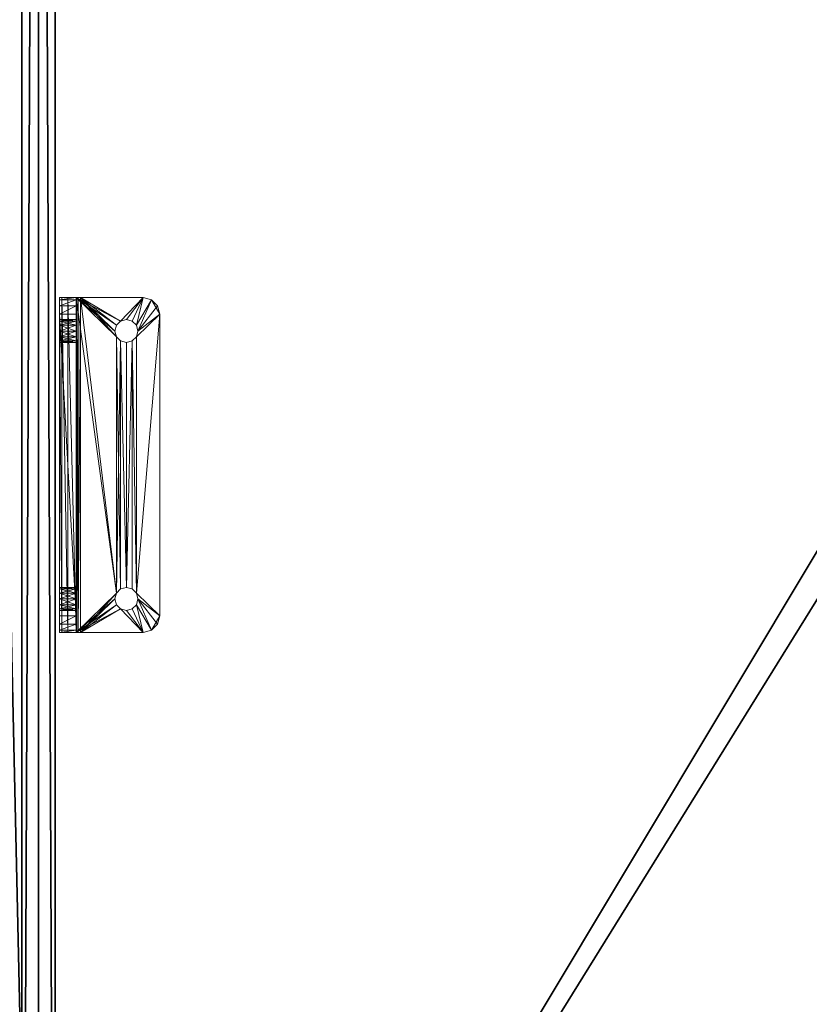
# Model space of a CAD drawing. Extents: x -1 to 180, y 0 to 180.
# Drawn here: x 90 to 96, y 7 to 14 of the extents above; entities that cross this region are included whole.
import ezdxf

# ---------------------------------------------------------------- set-up
doc = ezdxf.new("R2010")
doc.units = 0
doc.header["$LTSCALE"] = 0.3
doc.header["$MEASUREMENT"] = 0
for name, color, linetype in [('A-FURN-ATTRIBUTE-T', 7, 'Continuous'), ('DOS-MODESTIE-V', 3, 'Continuous'), ('EDGE', 1, 'Continuous'), ('FOND-H', 1, 'Continuous'), ('PLEXI', 7, 'Continuous'), ('SURFACE-H', 7, 'Continuous'), ('TABLETTE-H', 6, 'Continuous')]:
    doc.layers.add(name, color=color, linetype=linetype)
doc.layers.add('QUINCAILLERIE-CHR', color=4, linetype='Continuous', lineweight=13)
doc.styles.add('LOGIFLEX - Notes', font='ARIALN.TTF', dxfattribs={"height": 0.09375})

# ---------------------------------------------------------------- blocks, each defined once
blk = doc.blocks.new('3-LV1830BBL25')
at = {"layer": 'DOS-MODESTIE-V'}
mesh = blk.add_polyface(dxfattribs=at)
corners = [(1, 0, 5.5), (1, -0.625, 5.5), (1, 0, 24), (1, -0.625, 24), (29, 0, 24), (29, 0, 5.5), (29, -0.625, 24), (29, -0.625, 5.5)]
mesh.append_faces([[corners[k] for k in face] for face in [(0, 1, 2, 2), (2, 4, 0, 0), (3, 6, 2, 2), (1, 7, 3, 3), (0, 5, 1, 1), (7, 5, 6, 6)]], dxfattribs={"vtx1": -1, "vtx2": -1})
mesh.append_faces([[corners[k] for k in face] for face in [(1, 3, 2, 2), (4, 5, 0, 0), (6, 4, 2, 2), (7, 6, 3, 3), (5, 7, 1, 1), (5, 4, 6, 6)]], dxfattribs={"vtx2": -1, "vtx3": -1})
at = {"layer": 'EDGE'}
mesh = blk.add_polyface(dxfattribs=at)
corners = [(0, 0, 24), (30, 0, 24), (0, 0, 25), (30, 0, 25), (0, -18, 24), (0, -18, 25), (30, -18, 24), (30, -18, 25)]
mesh.append_faces([[corners[k] for k in face] for face in [(0, 1, 2, 2), (3, 2, 1, 1), (4, 0, 5, 5), (2, 5, 0, 0), (1, 6, 3, 3), (7, 3, 6, 6), (6, 4, 7, 7), (5, 7, 4, 4)]], dxfattribs={"vtx1": -1, "vtx2": -1})
at = {"layer": 'FOND-H'}
mesh = blk.add_polyface(dxfattribs=at)
corners = [(0, -18, 5.5), (0, -18, 4.5), (30, -18, 5.5), (30, -18, 4.5), (30, 0, 5.5), (0, 0, 5.5), (30, 0, 4.5), (0, 0, 4.5)]
mesh.append_faces([[corners[k] for k in face] for face in [(0, 1, 2, 2), (2, 4, 0, 0), (3, 6, 2, 2), (1, 7, 3, 3), (0, 5, 1, 1), (7, 5, 6, 6)]], dxfattribs={"vtx1": -1, "vtx2": -1})
mesh.append_faces([[corners[k] for k in face] for face in [(1, 3, 2, 2), (4, 5, 0, 0), (6, 4, 2, 2), (7, 6, 3, 3), (5, 7, 1, 1), (5, 4, 6, 6)]], dxfattribs={"vtx2": -1, "vtx3": -1})
at = {"layer": 'SURFACE-H'}
mesh = blk.add_polyface(dxfattribs=at)
corners = [(30, 0, 25), (30, -18, 25), (0, 0, 25), (0, -18, 25)]
mesh.append_faces([[corners[k] for k in face] for face in [(0, 1, 2, 2), (3, 2, 1, 1)]], dxfattribs={"vtx1": -1, "vtx2": -1})
mesh = blk.add_polyface(dxfattribs=at)
corners = [(30, 0, 24), (30, -18, 24), (0, 0, 24), (0, -18, 24)]
mesh.append_faces([[corners[k] for k in face] for face in [(0, 1, 2, 2), (3, 2, 1, 1)]], dxfattribs={"vtx1": -1, "vtx2": -1})
at = {"layer": 'TABLETTE-H'}
mesh = blk.add_polyface(dxfattribs=at)
corners = [(29, -18, 17), (29, -18, 18), (1, -18, 18), (1, -18, 17), (1, -0.625, 18), (29, -0.625, 18), (1, -0.625, 17), (29, -0.625, 17)]
mesh.append_faces([[corners[k] for k in face] for face in [(3, 0, 2, 2), (5, 4, 1, 1), (4, 6, 2, 2), (6, 7, 3, 3), (7, 5, 0, 0), (4, 5, 6, 6)]], dxfattribs={"vtx1": -1, "vtx2": -1})
mesh.append_faces([[corners[k] for k in face] for face in [(0, 1, 2, 2), (4, 2, 1, 1), (6, 3, 2, 2), (7, 0, 3, 3), (5, 1, 0, 0), (5, 7, 6, 6)]], dxfattribs={"vtx2": -1, "vtx3": -1})
blk = doc.blocks.new('LV1830BBL25_THREEDVIEW_E_____CUSHION_____None_____EM_____No')
blk.add_blockref('3-LV1830BBL25', (0, 0))
blk = doc.blocks.new('3_LV1830BBL25_____XI_____XO_____CUSHION_____None_____EM_____No')
blk.add_blockref('LV1830BBL25_THREEDVIEW_E_____CUSHION_____None_____EM_____No', (0, 0))
at = {"layer": 'A-FURN-ATTRIBUTE-T', "style": 'LOGIFLEX - Notes'}
blk.add_attdef('CAPTG', (0, 1), '', height=2.5, dxfattribs=at)
at = {"layer": 'A-FURN-ATTRIBUTE-T', "style": 'LOGIFLEX - Notes', "flags": 1}
for tag in ['CAPPN', 'CAPMG', 'CAPMC', 'CAPQT', 'CAPDH']:
    blk.add_attdef(tag, (0, 0), '', height=0.001, dxfattribs=at)
blk = doc.blocks.new('3_LV1560SASC1')
at = {"layer": 'A-FURN-ATTRIBUTE-T', "style": 'LOGIFLEX - Notes', "flags": 1}
for tag, height in [('CAPTG', 2.5), ('CAPPN', 0.001), ('CAPMG', 0.001), ('CAPMC', 0.001), ('CAPQT', 0.001), ('CAPDH', 0.001), ('CAPGC', 0.001)]:
    blk.add_attdef(tag, (0, 0), '', height=height, dxfattribs=at)
at = {"layer": 'PLEXI'}
mesh = blk.add_polyface(dxfattribs=at)
corners = [(0, 0, 43.5), (0.067, -0.25, 43.75), (0.067, 0, 43.75), (0, -0.25, 43.5), (0.5, 0, 44), (0.25, 0, 43.933), (0.5, -0.25, 44), (0.25, -0.25, 43.933), (0.5, 0, 29), (0.25, -0.25, 29.067), (0.25, 0, 29.067), (0.5, -0.25, 29), (0, 0, 29.5), (0.067, 0, 29.25), (0, -0.25, 29.5), (0.067, -0.25, 29.25), (59, 0, 29), (59, -0.25, 29), (59, 0, 44), (59.25, 0, 43.933), (59.433, 0, 43.75), (59.5, 0, 43.5), (59.5, 0, 29.5), (59.433, 0, 29.25), (59.25, 0, 29.067), (59.5, -0.25, 29.5), (59.5, -0.25, 43.5), (59.25, -0.25, 29.067), (59.433, -0.25, 29.25), (59, -0.25, 44), (59.433, -0.25, 43.75), (59.25, -0.25, 43.933)]
mesh.append_faces([[corners[k] for k in face] for face in [(18, 0, 4, 4), (22, 12, 21, 21), (23, 16, 22, 22), (17, 14, 11, 11), (26, 3, 25, 25), (30, 29, 26, 26)]], dxfattribs={"vtx0": -1, "vtx1": -1, "vtx2": -1})
mesh.append_faces([[corners[k] for k in face] for face in [(22, 8, 12, 12), (21, 0, 18, 18), (14, 17, 25, 25), (3, 26, 6, 6)]], dxfattribs={"vtx0": -1, "vtx1": -1, "vtx2": -1, "vtx3": -1})
mesh.append_faces([[corners[k] for k in face] for face in [(0, 1, 2, 2), (6, 5, 7, 7), (2, 7, 5, 5), (8, 9, 10, 10), (14, 13, 15, 15), (10, 15, 13, 13)]], dxfattribs={"vtx0": -1, "vtx2": -1})
mesh.append_faces([[corners[k] for k in face] for face in [(4, 5, 6, 6), (1, 7, 2, 2), (12, 13, 14, 14), (9, 15, 10, 10), (0, 12, 3, 3), (8, 16, 11, 11), (19, 20, 18, 18), (10, 13, 8, 8), (22, 21, 25, 25), (17, 16, 27, 27), (23, 28, 24, 24), (22, 25, 23, 23), (24, 27, 16, 16), (6, 29, 4, 4), (26, 21, 30, 30), (19, 31, 20, 20), (18, 29, 19, 19), (20, 30, 21, 21), (27, 28, 17, 17), (7, 1, 6, 6)]], dxfattribs={"vtx1": -1, "vtx2": -1})
mesh.append_faces([[corners[k] for k in face] for face in [(20, 21, 18, 18), (16, 8, 22, 22), (13, 12, 8, 8), (12, 0, 21, 21), (0, 2, 4, 4), (28, 25, 17, 17), (29, 6, 26, 26), (1, 3, 6, 6), (3, 14, 25, 25), (14, 15, 11, 11)]], dxfattribs={"vtx1": -1, "vtx2": -1, "vtx3": -1})
mesh.append_faces([[corners[k] for k in face] for face in [(0, 3, 1, 1), (8, 11, 9, 9), (12, 14, 3, 3), (16, 17, 11, 11), (23, 24, 16, 16), (2, 5, 4, 4), (21, 26, 25, 25), (25, 28, 23, 23), (28, 27, 24, 24), (29, 18, 4, 4), (29, 31, 19, 19), (31, 30, 20, 20), (30, 31, 29, 29), (15, 9, 11, 11)]], dxfattribs={"vtx2": -1, "vtx3": -1})
at = {"layer": 'QUINCAILLERIE-CHR'}
mesh = blk.add_polyface(dxfattribs=at)
corners = [(47.3006, -0.4062, 29.332), (47.3006, -0.2812, 29.332), (47.2891, -0.4062, 29.375), (47.332, -0.2812, 29.3006), (47.332, -0.4062, 29.3006), (47.3006, -0.4062, 29.418), (47.3006, -0.2812, 29.418), (47.332, -0.4062, 29.4494), (47.2891, -0.2812, 29.375), (47.332, -0.2812, 29.4494), (47.3006, -0.4062, 31.332), (47.3006, -0.2812, 31.332), (47.2891, -0.4062, 31.375), (47.332, -0.2812, 31.3006), (47.332, -0.4062, 31.3006), (47.3006, -0.4062, 31.418), (47.3006, -0.2812, 31.418), (47.332, -0.4062, 31.4494), (47.2891, -0.2812, 31.375), (47.332, -0.2812, 31.4494), (47.125, -0.4062, 29.1562), (47.125, -0.3438, 29.0167), (47.125, -0.4104, 29.1406), (47.125, -0.4062, 31.5), (47.125, -0.2812, 31.5), (47.125, -0.2812, 29.125), (47.125, -0.298, 29.0625), (47.125, -0.4062, 29), (47.1417, -0.2812, 31.5625), (47.1417, -0.4062, 31.5625), (47.1875, -0.2812, 31.6083), (47.25, -0.4062, 31.625), (47.25, -0.2812, 31.625), (47.1875, -0.4062, 31.6083), (47.375, -0.2812, 29.2891), (47.418, -0.2812, 29.3006), (47.375, -0.2812, 31.4609), (47.375, -0.4062, 31.4609), (47.418, -0.4062, 31.4494)]
mesh.append_faces([[corners[k] for k in face] for face in [(20, 21, 22, 22), (8, 25, 6, 6), (16, 28, 19, 19), (28, 16, 24, 24), (13, 6, 11, 11), (6, 13, 9, 9), (17, 29, 15, 15), (37, 31, 17, 17)]], dxfattribs={"vtx0": -1, "vtx1": -1, "vtx2": -1})
mesh.append_faces([[corners[k] for k in face] for face in [(6, 24, 11, 11)]], dxfattribs={"vtx0": -1, "vtx1": -1, "vtx2": -1, "vtx3": -1})
mesh.append_faces([[corners[k] for k in face] for face in [(23, 12, 15, 15)]], dxfattribs={"vtx0": -1, "vtx2": -1, "vtx3": -1})
mesh.append_faces([[corners[k] for k in face] for face in [(0, 1, 2, 2), (1, 0, 3, 3), (4, 3, 0, 0), (5, 6, 7, 7), (6, 5, 8, 8), (2, 8, 5, 5), (10, 11, 12, 12), (11, 10, 13, 13), (14, 13, 10, 10), (15, 16, 17, 17), (16, 15, 18, 18), (12, 18, 15, 15), (23, 24, 20, 20), (28, 29, 30, 30), (24, 23, 28, 28), (31, 32, 33, 33), (30, 33, 32, 32)]], dxfattribs={"vtx1": -1, "vtx2": -1})
mesh.append_faces([[corners[k] for k in face] for face in [(24, 25, 20, 20), (25, 26, 20, 20), (26, 21, 20, 20), (21, 27, 22, 22), (8, 1, 25, 25), (1, 3, 25, 25), (3, 34, 25, 25), (34, 35, 25, 25), (36, 19, 32, 32), (16, 18, 24, 24), (25, 24, 6, 6), (28, 30, 19, 19), (30, 32, 19, 19), (18, 11, 24, 24), (37, 38, 31, 31), (31, 33, 17, 17), (33, 29, 17, 17), (29, 23, 15, 15)]], dxfattribs={"vtx1": -1, "vtx2": -1, "vtx3": -1})
mesh.append_faces([[corners[k] for k in face] for face in [(1, 8, 2, 2), (6, 9, 7, 7), (11, 18, 12, 12), (16, 19, 17, 17), (23, 29, 28, 28), (29, 33, 30, 30)]], dxfattribs={"vtx2": -1, "vtx3": -1})
mesh = blk.add_polyface(dxfattribs=at)
corners = [(47.4494, -0.4062, 29.332), (47.4494, -0.2812, 29.332), (47.418, -0.4062, 29.3006), (47.4609, -0.2812, 29.375), (47.375, -0.4062, 29.2891), (47.375, -0.2812, 29.2891), (47.332, -0.4062, 29.3006), (47.418, -0.2812, 29.3006), (47.332, -0.2812, 29.3006), (47.375, -0.4062, 29.4609), (47.375, -0.2812, 29.4609), (47.418, -0.4062, 29.4494), (47.332, -0.2812, 29.4494), (47.332, -0.4062, 29.4494), (47.4494, -0.4062, 29.418), (47.4494, -0.2812, 29.418), (47.4609, -0.4062, 29.375), (47.418, -0.2812, 29.4494), (47.4494, -0.4062, 31.332), (47.4494, -0.2812, 31.332), (47.418, -0.4062, 31.3006), (47.375, -0.4062, 31.2891), (47.375, -0.2812, 31.2891), (47.332, -0.4062, 31.3006), (47.418, -0.2812, 31.3006), (47.332, -0.2812, 31.3006), (47.375, -0.4062, 31.4609), (47.375, -0.2812, 31.4609), (47.418, -0.4062, 31.4494), (47.332, -0.2812, 31.4494), (47.332, -0.4062, 31.4494), (47.4494, -0.2812, 31.418), (47.4494, -0.4062, 31.418), (47.418, -0.2812, 31.4494), (47.375, -0.8672, 29), (47.375, -0.8672, 29.125), (47.418, -0.8557, 29), (47.332, -0.8557, 29.125), (47.332, -0.8557, 29), (47.4494, -0.8242, 29.125), (47.4494, -0.8242, 29), (47.418, -0.8557, 29.125), (47.4494, -0.7383, 29), (47.4494, -0.7383, 29.125), (47.418, -0.7068, 29), (47.375, -0.6953, 29), (47.375, -0.6953, 29.125), (47.332, -0.7068, 29), (47.418, -0.7068, 29.125), (47.332, -0.7068, 29.125), (47.25, -1.0312, 29), (47.25, -0.2812, 31.625), (47.125, -0.4062, 29.1562)]
mesh.append_faces([[corners[k] for k in face] for face in [(10, 22, 17, 17), (22, 12, 25, 25), (36, 50, 34, 34), (27, 51, 33, 33), (4, 52, 2, 2), (23, 13, 21, 21), (21, 11, 20, 20)]], dxfattribs={"vtx0": -1, "vtx1": -1, "vtx2": -1})
mesh.append_faces([[corners[k] for k in face] for face in [(21, 9, 11, 11)]], dxfattribs={"vtx0": -1, "vtx2": -1, "vtx3": -1})
mesh.append_faces([[corners[k] for k in face] for face in [(0, 1, 2, 2), (1, 0, 3, 3), (4, 5, 6, 6), (5, 4, 7, 7), (2, 7, 4, 4), (9, 10, 11, 11), (10, 9, 12, 12), (13, 12, 9, 9), (14, 15, 16, 16), (15, 14, 17, 17), (11, 17, 14, 14), (16, 3, 0, 0), (18, 19, 20, 20), (21, 22, 23, 23), (22, 21, 24, 24), (20, 24, 21, 21), (26, 27, 28, 28), (27, 26, 29, 29), (30, 29, 26, 26), (31, 32, 33, 33), (28, 33, 32, 32), (34, 35, 36, 36), (35, 34, 37, 37), (38, 37, 34, 34), (39, 40, 41, 41), (36, 41, 40, 40), (42, 43, 44, 44), (45, 46, 47, 47), (46, 45, 48, 48), (44, 48, 45, 45)]], dxfattribs={"vtx1": -1, "vtx2": -1})
mesh.append_faces([[corners[k] for k in face] for face in [(10, 12, 22, 22), (22, 24, 17, 17), (13, 9, 21, 21)]], dxfattribs={"vtx1": -1, "vtx2": -1, "vtx3": -1})
mesh.append_faces([[corners[k] for k in face] for face in [(1, 7, 2, 2), (5, 8, 6, 6), (10, 17, 11, 11), (19, 24, 20, 20), (22, 25, 23, 23), (27, 33, 28, 28), (35, 41, 36, 36), (43, 48, 44, 44), (46, 49, 47, 47)]], dxfattribs={"vtx2": -1, "vtx3": -1})
mesh = blk.add_polyface(dxfattribs=at)
corners = [(47.4494, -0.2812, 29.418), (47.4609, -0.2812, 29.375), (47.4609, -0.4062, 29.375), (49.3006, -0.2812, 29.418), (47.418, -0.2812, 29.4494), (49.332, -0.2812, 31.3006), (47.4494, -0.2812, 31.332), (47.4494, -0.4062, 31.332), (47.4609, -0.2812, 31.375), (47.4494, -0.4062, 31.418), (47.4494, -0.2812, 31.418), (47.4609, -0.4062, 31.375), (47.4494, -0.8242, 29), (47.4494, -0.8242, 29.125), (47.4609, -0.7812, 29), (47.4494, -0.7383, 29.125), (47.4494, -0.7383, 29), (47.4609, -0.7812, 29.125), (49.3006, -0.7383, 29.125), (47.418, -0.7068, 29.125), (49.2891, -0.7812, 29.125), (47.418, -0.8557, 29.125), (49.332, -0.8557, 29.125), (47.25, -1.0312, 29.125), (49.3006, -0.8242, 29.125), (49.332, -0.7068, 29.125), (47.125, -0.4375, 29.125), (47.25, -1.0312, 29), (49.5, -1.0312, 29), (49.625, -0.4219, 29.1292), (47.125, -0.4219, 29.1292), (49.625, -0.4104, 29.1406), (47.125, -0.4104, 29.1406), (49.625, -0.4062, 29), (47.125, -0.4062, 29), (47.125, -0.3438, 29.0167), (47.125, -0.2812, 29.125), (49.625, -0.298, 29.0625), (47.125, -0.298, 29.0625), (47.418, -0.8557, 29), (49.332, -0.8557, 29), (49.2891, -0.7812, 29), (47.418, -0.7068, 29), (49.332, -0.7068, 29), (49.3006, -0.7383, 29), (47.4494, -0.2812, 29.332), (49.3006, -0.2812, 29.332), (47.418, -0.2812, 29.3006), (49.2891, -0.2812, 29.375), (49.332, -0.2812, 29.3006), (49.3006, -0.2812, 31.418), (47.418, -0.2812, 31.3006), (49.3006, -0.2812, 31.332), (49.2891, -0.2812, 31.375), (47.25, -0.2812, 31.625), (49.5, -0.2812, 31.625), (47.418, -0.2812, 31.4494), (47.4494, -0.4062, 29.332), (49.3006, -0.4062, 29.332), (47.4494, -0.4062, 29.418), (49.3006, -0.4062, 29.418), (47.418, -0.4062, 29.4494), (49.2891, -0.4062, 29.375), (49.332, -0.4062, 29.4494), (49.3006, -0.4062, 31.332), (49.3006, -0.4062, 31.418), (47.418, -0.4062, 31.4494), (49.2891, -0.4062, 31.375), (49.332, -0.4062, 31.4494), (47.125, -0.4062, 29.1562), (49.625, -0.4062, 29.1562), (47.418, -0.4062, 29.3006), (47.418, -0.4062, 31.3006), (47.25, -0.4062, 31.625)]
mesh.append_faces([[corners[k] for k in face] for face in [(0, 3, 1, 1), (4, 5, 0, 0), (15, 18, 19, 19), (21, 22, 13, 13), (14, 41, 12, 12), (42, 43, 16, 16), (12, 40, 39, 39), (45, 46, 47, 47), (1, 48, 45, 45), (10, 50, 8, 8), (8, 53, 6, 6), (6, 52, 51, 51), (57, 58, 2, 2), (59, 60, 61, 61), (2, 62, 59, 59), (7, 64, 11, 11), (9, 65, 66, 66), (11, 67, 9, 9)]], dxfattribs={"vtx0": -1, "vtx1": -1, "vtx2": -1})
mesh.append_faces([[corners[k] for k in face] for face in [(22, 21, 23, 23), (26, 19, 25, 25), (27, 39, 40, 40), (43, 42, 34, 34), (4, 51, 52, 52), (49, 36, 47, 47), (61, 63, 72, 72), (68, 73, 66, 66)]], dxfattribs={"vtx0": -1, "vtx1": -1, "vtx2": -1, "vtx3": -1})
mesh.append_faces([[corners[k] for k in face] for face in [(26, 29, 30, 30), (30, 31, 32, 32), (36, 37, 38, 38)]], dxfattribs={"vtx0": -1, "vtx2": -1})
mesh.append_faces([[corners[k] for k in face] for face in [(20, 17, 13, 13)]], dxfattribs={"vtx0": -1, "vtx2": -1, "vtx3": -1})
mesh.append_faces([[corners[k] for k in face] for face in [(6, 7, 8, 8), (9, 10, 11, 11), (11, 8, 7, 7), (12, 13, 14, 14), (15, 16, 17, 17), (14, 17, 16, 16), (27, 28, 23, 23)]], dxfattribs={"vtx1": -1, "vtx2": -1})
mesh.append_faces([[corners[k] for k in face] for face in [(15, 17, 20, 20), (24, 20, 13, 13), (18, 25, 19, 19), (14, 16, 41, 41), (44, 41, 16, 16), (46, 49, 47, 47), (54, 55, 56, 56), (60, 63, 61, 61), (65, 68, 66, 66), (69, 70, 71, 71)]], dxfattribs={"vtx1": -1, "vtx2": -1, "vtx3": -1})
mesh.append_faces([[corners[k] for k in face] for face in [(0, 1, 2, 2), (10, 8, 11, 11), (13, 17, 14, 14), (33, 34, 35, 35)]], dxfattribs={"vtx2": -1, "vtx3": -1})
mesh = blk.add_polyface(dxfattribs=at)
corners = [(49.3006, -0.4062, 29.332), (49.3006, -0.2812, 29.332), (49.2891, -0.4062, 29.375), (49.3006, -0.2812, 29.418), (49.3006, -0.4062, 29.418), (49.2891, -0.2812, 29.375), (49.3006, -0.4062, 31.332), (49.3006, -0.2812, 31.332), (49.2891, -0.4062, 31.375), (49.3006, -0.2812, 31.418), (49.3006, -0.4062, 31.418), (49.2891, -0.2812, 31.375), (49.3006, -0.7383, 29.125), (49.2891, -0.7812, 29.125), (49.2891, -0.7812, 29), (47.4494, -0.7383, 29.125), (49.332, -0.8557, 29.125), (47.25, -1.0312, 29.125), (49.5, -1.0312, 29.125), (49.3006, -0.8242, 29.125), (47.4494, -0.8242, 29.125), (49.625, -0.4375, 29.125), (47.125, -0.4375, 29.125), (49.332, -0.7068, 29.125), (49.5, -1.0312, 29), (49.625, -0.4219, 29.1292), (47.125, -0.4062, 29.1562), (47.125, -0.4104, 29.1406), (49.625, -0.4062, 29.1562), (49.625, -0.4104, 29.1406), (47.125, -0.4219, 29.1292), (49.625, -0.4062, 29), (47.125, -0.3438, 29.0167), (49.625, -0.3438, 29.0167), (49.625, -0.2812, 29.125), (49.625, -0.298, 29.0625), (47.125, -0.2812, 29.125), (47.125, -0.298, 29.0625), (47.25, -1.0312, 29), (49.332, -0.8557, 29), (49.332, -0.7068, 29), (47.125, -0.4062, 29), (49.3006, -0.7383, 29), (47.4494, -0.7383, 29), (49.3006, -0.8242, 29), (47.4494, -0.8242, 29), (49.5, -0.2812, 31.625), (47.25, -0.2812, 31.625), (49.5, -0.4062, 31.625), (47.25, -0.4062, 31.625), (47.4494, -0.2812, 29.332), (47.4494, -0.2812, 29.418), (49.332, -0.2812, 29.4494), (47.4609, -0.2812, 29.375), (47.4494, -0.2812, 31.418), (49.332, -0.2812, 31.4494), (47.418, -0.2812, 29.4494), (49.332, -0.2812, 31.3006), (47.4609, -0.2812, 31.375), (47.4494, -0.2812, 31.332), (49.332, -0.2812, 29.3006), (47.418, -0.2812, 31.4494), (47.4494, -0.4062, 29.332), (49.332, -0.4062, 29.3006), (47.4494, -0.4062, 29.418), (47.4609, -0.4062, 29.375), (47.4494, -0.4062, 31.332), (49.332, -0.4062, 31.3006), (47.4494, -0.4062, 31.418), (47.4609, -0.4062, 31.375), (49.332, -0.4062, 31.4494), (47.418, -0.4062, 31.3006), (47.418, -0.4062, 29.3006), (49.332, -0.4062, 29.4494)]
mesh.append_faces([[corners[k] for k in face] for face in [(12, 15, 13, 13), (38, 39, 24, 24), (1, 50, 5, 5), (3, 51, 52, 52), (9, 54, 55, 55), (0, 62, 63, 63), (4, 64, 2, 2), (6, 66, 67, 67), (10, 68, 8, 8)]], dxfattribs={"vtx0": -1, "vtx1": -1, "vtx2": -1})
mesh.append_faces([[corners[k] for k in face] for face in [(51, 57, 52, 52), (55, 61, 46, 46), (63, 72, 28, 28), (67, 71, 73, 73)]], dxfattribs={"vtx0": -1, "vtx1": -1, "vtx2": -1, "vtx3": -1})
mesh.append_faces([[corners[k] for k in face] for face in [(28, 27, 29, 29), (31, 32, 33, 33), (33, 37, 35, 35)]], dxfattribs={"vtx0": -1, "vtx2": -1})
mesh.append_faces([[corners[k] for k in face] for face in [(16, 17, 18, 18), (40, 41, 31, 31), (56, 7, 57, 57)]], dxfattribs={"vtx0": -1, "vtx2": -1, "vtx3": -1})
mesh.append_faces([[corners[k] for k in face] for face in [(0, 1, 2, 2), (3, 4, 5, 5), (2, 5, 4, 4), (6, 7, 8, 8), (9, 10, 11, 11), (26, 27, 28, 28), (25, 29, 30, 30), (34, 35, 36, 36), (32, 37, 33, 33), (46, 47, 48, 48)]], dxfattribs={"vtx1": -1, "vtx2": -1})
mesh.append_faces([[corners[k] for k in face] for face in [(16, 19, 20, 20), (21, 22, 23, 23), (40, 42, 43, 43), (14, 44, 45, 45), (44, 39, 45, 45), (3, 5, 53, 53), (9, 11, 58, 58), (11, 7, 59, 59), (34, 36, 60, 60), (54, 61, 55, 55), (0, 2, 65, 65), (6, 8, 69, 69), (48, 49, 70, 70), (66, 71, 67, 67), (62, 72, 63, 63)]], dxfattribs={"vtx1": -1, "vtx2": -1, "vtx3": -1})
mesh.append_faces([[corners[k] for k in face] for face in [(1, 5, 2, 2), (7, 11, 8, 8), (12, 13, 14, 14), (24, 18, 17, 17), (22, 21, 25, 25), (47, 49, 48, 48)]], dxfattribs={"vtx2": -1, "vtx3": -1})
mesh = blk.add_polyface(dxfattribs=at)
corners = [(49.375, -0.4062, 29.2891), (49.375, -0.2812, 29.2891), (49.332, -0.4062, 29.3006), (49.418, -0.2812, 29.3006), (49.418, -0.4062, 29.3006), (49.3006, -0.2812, 29.332), (49.3006, -0.4062, 29.332), (49.332, -0.2812, 29.3006), (49.3006, -0.4062, 29.418), (49.3006, -0.2812, 29.418), (49.332, -0.4062, 29.4494), (49.375, -0.4062, 29.4609), (49.375, -0.2812, 29.4609), (49.418, -0.4062, 29.4494), (49.332, -0.2812, 29.4494), (49.418, -0.2812, 29.4494), (49.375, -0.4062, 31.2891), (49.375, -0.2812, 31.2891), (49.332, -0.4062, 31.3006), (49.418, -0.2812, 31.3006), (49.418, -0.4062, 31.3006), (49.3006, -0.2812, 31.332), (49.3006, -0.4062, 31.332), (49.332, -0.2812, 31.3006), (49.3006, -0.4062, 31.418), (49.3006, -0.2812, 31.418), (49.332, -0.4062, 31.4494), (49.2891, -0.4062, 31.375), (49.2891, -0.2812, 31.375), (49.375, -0.4062, 31.4609), (49.375, -0.2812, 31.4609), (49.418, -0.4062, 31.4494), (49.332, -0.2812, 31.4494), (49.418, -0.2812, 31.4494), (49.375, -0.6953, 29), (49.375, -0.6953, 29.125), (49.332, -0.7068, 29), (49.418, -0.7068, 29.125), (49.418, -0.7068, 29), (49.3006, -0.7383, 29), (49.3006, -0.7383, 29.125), (49.2891, -0.7812, 29), (49.332, -0.7068, 29.125), (49.3006, -0.8242, 29), (49.3006, -0.8242, 29.125), (49.332, -0.8557, 29), (49.2891, -0.7812, 29.125), (49.375, -0.8672, 29), (49.375, -0.8672, 29.125), (49.418, -0.8557, 29), (49.332, -0.8557, 29.125), (49.418, -0.8557, 29.125), (49.5, -1.0312, 29.125), (49.625, -0.4375, 29.125), (49.5, -0.4062, 31.625)]
mesh.append_faces([[corners[k] for k in face] for face in [(50, 52, 48, 48), (35, 53, 42, 42), (19, 15, 17, 17), (17, 14, 23, 23), (11, 16, 10, 10), (16, 13, 20, 20), (29, 54, 26, 26)]], dxfattribs={"vtx0": -1, "vtx1": -1, "vtx2": -1})
mesh.append_faces([[corners[k] for k in face] for face in [(0, 1, 2, 2), (1, 0, 3, 3), (4, 3, 0, 0), (5, 6, 7, 7), (2, 7, 6, 6), (8, 9, 10, 10), (11, 12, 13, 13), (12, 11, 14, 14), (10, 14, 11, 11), (16, 17, 18, 18), (17, 16, 19, 19), (20, 19, 16, 16), (21, 22, 23, 23), (18, 23, 22, 22), (24, 25, 26, 26), (27, 28, 24, 24), (29, 30, 31, 31), (30, 29, 32, 32), (26, 32, 29, 29), (34, 35, 36, 36), (35, 34, 37, 37), (38, 37, 34, 34), (39, 40, 41, 41), (40, 39, 42, 42), (36, 42, 39, 39), (43, 44, 45, 45), (44, 43, 46, 46), (41, 46, 43, 43), (47, 48, 49, 49), (48, 47, 50, 50), (45, 50, 47, 47)]], dxfattribs={"vtx1": -1, "vtx2": -1})
mesh.append_faces([[corners[k] for k in face] for face in [(15, 12, 17, 17), (12, 14, 17, 17), (11, 13, 16, 16), (16, 18, 10, 10)]], dxfattribs={"vtx1": -1, "vtx2": -1, "vtx3": -1})
mesh.append_faces([[corners[k] for k in face] for face in [(1, 7, 2, 2), (9, 14, 10, 10), (12, 15, 13, 13), (17, 23, 18, 18), (25, 32, 26, 26), (30, 33, 31, 31), (35, 42, 36, 36), (44, 50, 45, 45), (48, 51, 49, 49)]], dxfattribs={"vtx2": -1, "vtx3": -1})
mesh = blk.add_polyface(dxfattribs=at)
corners = [(49.4494, -0.4062, 29.332), (49.4494, -0.2812, 29.332), (49.418, -0.4062, 29.3006), (49.4609, -0.2812, 29.375), (49.418, -0.2812, 29.3006), (49.4494, -0.4062, 29.418), (49.4494, -0.2812, 29.418), (49.4609, -0.4062, 29.375), (49.418, -0.2812, 29.4494), (49.418, -0.4062, 29.4494), (49.4494, -0.4062, 31.332), (49.4494, -0.2812, 31.332), (49.418, -0.4062, 31.3006), (49.4609, -0.2812, 31.375), (49.418, -0.2812, 31.3006), (49.4494, -0.4062, 31.418), (49.4494, -0.2812, 31.418), (49.4609, -0.4062, 31.375), (49.418, -0.2812, 31.4494), (49.418, -0.4062, 31.4494), (49.5625, -0.2812, 31.6083), (49.5625, -0.4062, 31.6083), (49.6083, -0.2812, 31.5625), (49.5, -0.2812, 31.625), (49.5, -0.4062, 31.625), (49.625, -0.4062, 31.5), (49.625, -0.2812, 31.5), (49.6083, -0.4062, 31.5625), (49.625, -0.3438, 29.0167), (49.625, -0.4104, 29.1406), (49.625, -0.4062, 29), (49.625, -0.4062, 29.1562), (49.625, -0.298, 29.0625), (49.625, -0.2812, 29.125), (49.375, -0.2812, 29.2891), (49.332, -0.2812, 29.3006), (49.375, -0.2812, 31.4609), (49.332, -0.2812, 31.4494), (49.375, -0.4062, 31.4609), (49.375, -0.4062, 29.2891), (49.332, -0.4062, 29.3006)]
mesh.append_faces([[corners[k] for k in face] for face in [(28, 29, 30, 30), (29, 28, 31, 31), (1, 33, 4, 4), (8, 14, 6, 6), (34, 33, 35, 35), (11, 6, 14, 14), (18, 22, 16, 16), (36, 23, 18, 18), (15, 27, 19, 19)]], dxfattribs={"vtx0": -1, "vtx1": -1, "vtx2": -1})
mesh.append_faces([[corners[k] for k in face] for face in [(11, 26, 6, 6)]], dxfattribs={"vtx0": -1, "vtx1": -1, "vtx2": -1, "vtx3": -1})
mesh.append_faces([[corners[k] for k in face] for face in [(31, 33, 26, 26), (33, 3, 6, 6), (26, 13, 16, 16)]], dxfattribs={"vtx0": -1, "vtx2": -1, "vtx3": -1})
mesh.append_faces([[corners[k] for k in face] for face in [(0, 1, 2, 2), (1, 0, 3, 3), (5, 6, 7, 7), (6, 5, 8, 8), (9, 8, 5, 5), (7, 3, 0, 0), (10, 11, 12, 12), (11, 10, 13, 13), (15, 16, 17, 17), (16, 15, 18, 18), (19, 18, 15, 15), (17, 13, 10, 10), (20, 21, 22, 22), (23, 24, 20, 20), (25, 26, 27, 27), (22, 27, 26, 26), (25, 31, 26, 26)]], dxfattribs={"vtx1": -1, "vtx2": -1})
mesh.append_faces([[corners[k] for k in face] for face in [(28, 32, 31, 31), (32, 33, 31, 31), (1, 3, 33, 33), (34, 4, 33, 33), (11, 13, 26, 26), (36, 37, 23, 23), (26, 33, 6, 6), (23, 20, 18, 18), (20, 22, 18, 18), (22, 26, 16, 16), (38, 19, 24, 24), (27, 21, 19, 19), (21, 24, 19, 19), (39, 40, 31, 31), (17, 10, 25, 25)]], dxfattribs={"vtx1": -1, "vtx2": -1, "vtx3": -1})
mesh.append_faces([[corners[k] for k in face] for face in [(1, 4, 2, 2), (6, 3, 7, 7), (11, 14, 12, 12), (16, 13, 17, 17), (24, 21, 20, 20), (21, 27, 22, 22)]], dxfattribs={"vtx2": -1, "vtx3": -1})
mesh = blk.add_polyface(dxfattribs=at)
corners = [(47.3006, -0.8242, 29), (47.3006, -0.8242, 29.125), (47.332, -0.8557, 29), (47.2891, -0.7812, 29.125), (47.332, -0.8557, 29.125), (47.3006, -0.7383, 29), (47.3006, -0.7383, 29.125), (47.2891, -0.7812, 29), (47.332, -0.7068, 29.125), (47.332, -0.7068, 29), (47.125, -0.9062, 29.125), (47.1417, -0.9688, 29), (47.1417, -0.9688, 29.125), (47.125, -0.9062, 29), (47.25, -1.0312, 29.125), (47.1875, -1.0145, 29.125), (47.25, -1.0312, 29), (47.1875, -1.0145, 29), (47.125, -0.4375, 29.125), (47.375, -0.6953, 29.125), (47.418, -0.7068, 29.125), (47.375, -0.8672, 29.125), (47.418, -0.8557, 29.125), (47.125, -0.4062, 29), (47.375, -0.8672, 29), (47.418, -0.7068, 29), (47.375, -0.6953, 29), (47.125, -0.4219, 29.1292), (47.125, -0.4104, 29.1406), (47.375, -0.4062, 29.2891), (47.332, -0.4062, 29.3006), (47.125, -0.4062, 29.1562), (47.3006, -0.4062, 29.332), (47.2891, -0.4062, 29.375), (47.3006, -0.4062, 29.418), (47.332, -0.4062, 29.4494), (47.332, -0.4062, 31.3006), (47.3006, -0.4062, 31.332), (47.125, -0.4062, 31.5), (47.2891, -0.4062, 31.375)]
mesh.append_faces([[corners[k] for k in face] for face in [(1, 10, 4, 4), (8, 18, 6, 6), (4, 12, 21, 21), (12, 4, 10, 10), (5, 23, 9, 9), (24, 11, 2, 2), (13, 18, 23, 23), (28, 23, 27, 27), (35, 36, 34, 34)]], dxfattribs={"vtx0": -1, "vtx1": -1, "vtx2": -1})
mesh.append_faces([[corners[k] for k in face] for face in [(14, 21, 12, 12), (34, 37, 38, 38)]], dxfattribs={"vtx0": -1, "vtx1": -1, "vtx2": -1, "vtx3": -1})
mesh.append_faces([[corners[k] for k in face] for face in [(10, 11, 12, 12), (16, 15, 17, 17), (12, 17, 15, 15)]], dxfattribs={"vtx0": -1, "vtx2": -1})
mesh.append_faces([[corners[k] for k in face] for face in [(10, 3, 6, 6), (5, 13, 23, 23), (13, 0, 2, 2), (34, 38, 31, 31)]], dxfattribs={"vtx0": -1, "vtx2": -1, "vtx3": -1})
mesh.append_faces([[corners[k] for k in face] for face in [(0, 1, 2, 2), (1, 0, 3, 3), (5, 6, 7, 7), (6, 5, 8, 8), (9, 8, 5, 5), (7, 3, 0, 0), (14, 15, 16, 16), (11, 17, 12, 12), (15, 14, 12, 12), (10, 18, 13, 13)]], dxfattribs={"vtx1": -1, "vtx2": -1})
mesh.append_faces([[corners[k] for k in face] for face in [(1, 3, 10, 10), (8, 19, 18, 18), (19, 20, 18, 18), (18, 10, 6, 6), (22, 21, 14, 14), (5, 7, 13, 13), (7, 0, 13, 13), (25, 26, 23, 23), (26, 9, 23, 23), (16, 17, 24, 24), (17, 11, 24, 24), (11, 13, 2, 2), (18, 27, 23, 23), (29, 30, 31, 31), (30, 32, 31, 31), (32, 33, 31, 31), (33, 34, 31, 31), (36, 37, 34, 34), (37, 39, 38, 38)]], dxfattribs={"vtx1": -1, "vtx2": -1, "vtx3": -1})
mesh.append_faces([[corners[k] for k in face] for face in [(1, 4, 2, 2), (6, 3, 7, 7), (10, 13, 11, 11)]], dxfattribs={"vtx2": -1, "vtx3": -1})
mesh = blk.add_polyface(dxfattribs=at)
corners = [(49.4494, -0.7383, 29), (49.4494, -0.7383, 29.125), (49.418, -0.7068, 29), (49.4609, -0.7812, 29.125), (49.418, -0.7068, 29.125), (49.4494, -0.8242, 29), (49.4494, -0.8242, 29.125), (49.4609, -0.7812, 29), (49.418, -0.8557, 29.125), (49.418, -0.8557, 29), (49.625, -0.9062, 29.125), (49.625, -0.4375, 29.125), (49.375, -0.8672, 29.125), (49.6083, -0.9688, 29.125), (49.5, -1.0312, 29.125), (49.5625, -1.0145, 29.125), (49.375, -0.6953, 29.125), (49.625, -0.9062, 29), (49.6083, -0.9688, 29), (49.5625, -1.0145, 29), (49.5, -1.0312, 29), (49.332, -0.7068, 29), (49.625, -0.4062, 29), (49.375, -0.6953, 29), (49.332, -0.8557, 29), (49.375, -0.8672, 29), (49.625, -0.4104, 29.1406), (49.625, -0.4219, 29.1292), (49.4494, -0.4062, 29.418), (49.4609, -0.4062, 29.375), (49.625, -0.4062, 29.1562), (49.625, -0.4062, 31.5), (49.4494, -0.4062, 31.332), (49.418, -0.4062, 31.3006), (49.418, -0.4062, 29.4494), (49.4494, -0.4062, 29.332), (49.418, -0.4062, 29.3006), (49.375, -0.4062, 29.2891), (49.4494, -0.4062, 31.418), (49.4609, -0.4062, 31.375), (49.6083, -0.4062, 31.5625)]
mesh.append_faces([[corners[k] for k in face] for face in [(1, 11, 4, 4), (12, 13, 8, 8), (21, 22, 23, 23), (5, 17, 9, 9), (2, 22, 0, 0), (9, 18, 25, 25), (18, 9, 17, 17), (28, 33, 34, 34)]], dxfattribs={"vtx0": -1, "vtx1": -1, "vtx2": -1})
mesh.append_faces([[corners[k] for k in face] for face in [(13, 12, 14, 14), (28, 31, 32, 32)]], dxfattribs={"vtx0": -1, "vtx1": -1, "vtx2": -1, "vtx3": -1})
mesh.append_faces([[corners[k] for k in face] for face in [(13, 14, 15, 15), (17, 13, 18, 18), (14, 19, 15, 15), (15, 18, 13, 13)]], dxfattribs={"vtx0": -1, "vtx2": -1})
mesh.append_faces([[corners[k] for k in face] for face in [(1, 10, 11, 11), (10, 6, 8, 8), (17, 7, 0, 0), (28, 30, 31, 31), (28, 32, 33, 33), (38, 31, 40, 40)]], dxfattribs={"vtx0": -1, "vtx2": -1, "vtx3": -1})
mesh.append_faces([[corners[k] for k in face] for face in [(0, 1, 2, 2), (1, 0, 3, 3), (5, 6, 7, 7), (6, 5, 8, 8), (9, 8, 5, 5), (7, 3, 0, 0), (10, 13, 17, 17), (19, 18, 15, 15), (10, 17, 11, 11)]], dxfattribs={"vtx1": -1, "vtx2": -1})
mesh.append_faces([[corners[k] for k in face] for face in [(1, 3, 10, 10), (3, 6, 10, 10), (16, 4, 11, 11), (13, 10, 8, 8), (5, 7, 17, 17), (2, 23, 22, 22), (24, 25, 20, 20), (22, 17, 0, 0), (18, 19, 25, 25), (19, 20, 25, 25), (17, 22, 11, 11), (26, 27, 22, 22), (27, 11, 22, 22), (28, 29, 30, 30), (29, 35, 30, 30), (35, 36, 30, 30), (36, 37, 30, 30), (38, 39, 31, 31)]], dxfattribs={"vtx1": -1, "vtx2": -1, "vtx3": -1})
mesh.append_faces([[corners[k] for k in face] for face in [(1, 4, 2, 2), (6, 3, 7, 7), (14, 20, 19, 19)]], dxfattribs={"vtx2": -1, "vtx3": -1})

msp = doc.modelspace()

# ---------------------------------------------------------------- block references
at = {"xscale": -1, "rotation": 90}
msp.add_blockref('3_LV1560SASC1', (89.875, 59.2515, -4), dxfattribs=at)
at = {"rotation": 90}
msp.add_blockref('3_LV1830BBL25_____XI_____XO_____CUSHION_____None_____EM_____No', (89.375, -0.5), dxfattribs=at)

doc.saveas('drawing.dxf')
